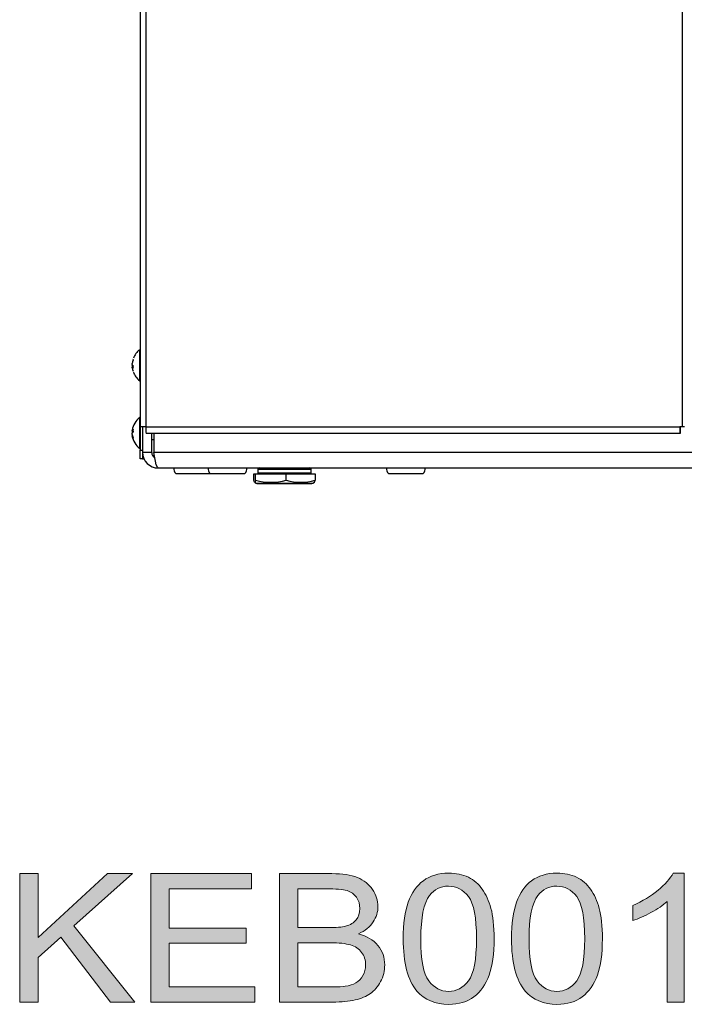
# Model space of a CAD drawing. Units: inches. Extents: x -13 to 133, y -17 to 77.
# Drawn here: x 48 to 58, y -17 to -2 of the extents above; entities that cross this region are included whole.
import ezdxf

# ---------------------------------------------------------------- set-up
doc = ezdxf.new("R2010")
doc.units = ezdxf.units.IN
doc.header["$MEASUREMENT"] = 0
doc.layers.get('0').update_dxf_attribs({"lineweight": 0})

msp = doc.modelspace()

# ---------------------------------------------------------------- hatches: boundary and pattern name
at = {"transparency": 33554687}
h = msp.add_hatch(color=7, dxfattribs=at)
h.dxf.hatch_style = 2
h.paths.add_polyline_path([(48.157, -16.801), (48.157, -14.91), (48.428, -14.91), (48.428, -15.848), (49.447, -14.91), (49.815, -14.91), (48.955, -15.677), (49.853, -16.801), (49.495, -16.801), (48.764, -15.844), (48.428, -16.146), (48.428, -16.801)])
h = msp.add_hatch(color=7, dxfattribs=at)
h.dxf.hatch_style = 2
h.paths.add_polyline_path([(50.086, -16.801), (50.086, -14.91), (51.569, -14.91), (51.569, -15.134), (50.357, -15.134), (50.357, -15.713), (51.492, -15.713), (51.492, -15.935), (50.357, -15.935), (50.357, -16.578), (51.617, -16.578), (51.617, -16.801)])
h = msp.add_hatch(color=7, dxfattribs=at)
h.dxf.hatch_style = 2
edge = h.paths.add_edge_path()
edge.add_spline(control_points=[(51.981, -16.801), (51.981, -16.801), (51.981, -14.91), (51.981, -14.91), (51.981, -14.91), (52.751, -14.91), (52.751, -14.91), (52.907, -14.91), (53.033, -14.93), (53.128, -14.968), (53.223, -15.006), (53.297, -15.065), (53.35, -15.145), (53.404, -15.224), (53.431, -15.307), (53.431, -15.394), (53.431, -15.475), (53.407, -15.551), (53.359, -15.622), (53.312, -15.694), (53.24, -15.751), (53.144, -15.795), (53.268, -15.829), (53.363, -15.886), (53.43, -15.967), (53.497, -16.048), (53.53, -16.143), (53.53, -16.253), (53.53, -16.342), (53.51, -16.424), (53.469, -16.5), (53.429, -16.576), (53.379, -16.635), (53.319, -16.676), (53.259, -16.717), (53.184, -16.749), (53.094, -16.77), (53.004, -16.791), (52.894, -16.801), (52.763, -16.801), (52.763, -16.801), (51.981, -16.801), (51.981, -16.801)], knot_values=[0, 0, 0, 0, 1, 1, 1, 2, 2, 2, 3, 3, 3, 4, 4, 4, 5, 5, 5, 6, 6, 6, 7, 7, 7, 8, 8, 8, 9, 9, 9, 10, 10, 10, 11, 11, 11, 12, 12, 12, 13, 13, 13, 14, 14, 14, 14], degree=3, periodic=0)
edge = h.paths.add_edge_path()
edge.add_spline(control_points=[(52.252, -15.705), (52.252, -15.705), (52.696, -15.705), (52.696, -15.705), (52.816, -15.705), (52.903, -15.698), (52.955, -15.683), (53.024, -15.664), (53.076, -15.633), (53.111, -15.589), (53.146, -15.545), (53.164, -15.49), (53.164, -15.424), (53.164, -15.361), (53.147, -15.306), (53.115, -15.258), (53.082, -15.21), (53.035, -15.178), (52.975, -15.16), (52.914, -15.142), (52.81, -15.134), (52.662, -15.134), (52.662, -15.134), (52.252, -15.134), (52.252, -15.134), (52.252, -15.134), (52.252, -15.705), (52.252, -15.705)], knot_values=[0, 0, 0, 0, 1, 1, 1, 2, 2, 2, 3, 3, 3, 4, 4, 4, 5, 5, 5, 6, 6, 6, 7, 7, 7, 8, 8, 8, 9, 9, 9, 9], degree=3, periodic=0)
edge.add_line((52.252, -15.705), (52.252, -15.705))
edge = h.paths.add_edge_path()
edge.add_spline(control_points=[(52.252, -16.578), (52.252, -16.578), (52.763, -16.578), (52.763, -16.578), (52.851, -16.578), (52.912, -16.575), (52.948, -16.569), (53.01, -16.559), (53.063, -16.542), (53.105, -16.518), (53.147, -16.493), (53.181, -16.458), (53.208, -16.412), (53.235, -16.366), (53.249, -16.313), (53.249, -16.253), (53.249, -16.183), (53.229, -16.121), (53.19, -16.069), (53.151, -16.017), (53.097, -15.981), (53.027, -15.96), (52.958, -15.939), (52.857, -15.928), (52.727, -15.928), (52.727, -15.928), (52.252, -15.928), (52.252, -15.928), (52.252, -15.928), (52.252, -16.578), (52.252, -16.578)], knot_values=[0, 0, 0, 0, 1, 1, 1, 2, 2, 2, 3, 3, 3, 4, 4, 4, 5, 5, 5, 6, 6, 6, 7, 7, 7, 8, 8, 8, 9, 9, 9, 10, 10, 10, 10], degree=3, periodic=0)
edge.add_line((52.252, -16.578), (52.252, -16.578))
h = msp.add_hatch(color=7, dxfattribs=at)
h.dxf.hatch_style = 2
edge = h.paths.add_edge_path()
edge.add_spline(control_points=[(53.802, -15.869), (53.802, -15.645), (53.827, -15.465), (53.877, -15.329), (53.927, -15.193), (54.001, -15.088), (54.099, -15.014), (54.198, -14.94), (54.322, -14.903), (54.471, -14.903), (54.581, -14.903), (54.677, -14.923), (54.761, -14.964), (54.844, -15.005), (54.912, -15.064), (54.966, -15.141), (55.02, -15.218), (55.063, -15.311), (55.094, -15.422), (55.124, -15.532), (55.14, -15.681), (55.14, -15.869), (55.14, -16.091), (55.115, -16.27), (55.066, -16.406), (55.016, -16.542), (54.942, -16.648), (54.844, -16.722), (54.745, -16.796), (54.621, -16.834), (54.471, -16.834), (54.273, -16.834), (54.118, -16.768), (54.005, -16.638), (53.869, -16.48), (53.802, -16.224), (53.802, -15.869)], knot_values=[0, 0, 0, 0, 1, 1, 1, 2, 2, 2, 3, 3, 3, 4, 4, 4, 5, 5, 5, 6, 6, 6, 7, 7, 7, 8, 8, 8, 9, 9, 9, 10, 10, 10, 11, 11, 11, 12, 12, 12, 12], degree=3, periodic=0)
edge = h.paths.add_edge_path()
edge.add_spline(control_points=[(54.061, -15.869), (54.061, -16.179), (54.1, -16.386), (54.179, -16.489), (54.258, -16.591), (54.355, -16.643), (54.471, -16.643), (54.587, -16.643), (54.684, -16.591), (54.763, -16.488), (54.841, -16.385), (54.881, -16.178), (54.881, -15.869), (54.881, -15.558), (54.841, -15.351), (54.763, -15.248), (54.684, -15.146), (54.586, -15.095), (54.468, -15.095), (54.352, -15.095), (54.26, -15.14), (54.191, -15.23), (54.104, -15.346), (54.061, -15.558), (54.061, -15.869)], knot_values=[0, 0, 0, 0, 1, 1, 1, 2, 2, 2, 3, 3, 3, 4, 4, 4, 5, 5, 5, 6, 6, 6, 7, 7, 7, 8, 8, 8, 8], degree=3, periodic=0)
edge.add_line((54.061, -15.869), (54.061, -15.869))
h = msp.add_hatch(color=7, dxfattribs=at)
h.dxf.hatch_style = 2
edge = h.paths.add_edge_path()
edge.add_spline(control_points=[(55.396, -15.869), (55.396, -15.645), (55.421, -15.465), (55.471, -15.329), (55.521, -15.193), (55.595, -15.088), (55.693, -15.014), (55.792, -14.94), (55.916, -14.903), (56.065, -14.903), (56.175, -14.903), (56.272, -14.923), (56.355, -14.964), (56.438, -15.005), (56.506, -15.064), (56.561, -15.141), (56.615, -15.218), (56.657, -15.311), (56.688, -15.422), (56.719, -15.532), (56.734, -15.681), (56.734, -15.869), (56.734, -16.091), (56.709, -16.27), (56.66, -16.406), (56.61, -16.542), (56.537, -16.648), (56.438, -16.722), (56.34, -16.796), (56.215, -16.834), (56.065, -16.834), (55.867, -16.834), (55.712, -16.768), (55.599, -16.638), (55.464, -16.48), (55.396, -16.224), (55.396, -15.869)], knot_values=[0, 0, 0, 0, 1, 1, 1, 2, 2, 2, 3, 3, 3, 4, 4, 4, 5, 5, 5, 6, 6, 6, 7, 7, 7, 8, 8, 8, 9, 9, 9, 10, 10, 10, 11, 11, 11, 12, 12, 12, 12], degree=3, periodic=0)
edge = h.paths.add_edge_path()
edge.add_spline(control_points=[(55.655, -15.869), (55.655, -16.179), (55.694, -16.386), (55.773, -16.489), (55.852, -16.591), (55.949, -16.643), (56.065, -16.643), (56.181, -16.643), (56.278, -16.591), (56.357, -16.488), (56.436, -16.385), (56.475, -16.178), (56.475, -15.869), (56.475, -15.558), (56.436, -15.351), (56.357, -15.248), (56.278, -15.146), (56.18, -15.095), (56.062, -15.095), (55.947, -15.095), (55.854, -15.14), (55.785, -15.23), (55.698, -15.346), (55.655, -15.558), (55.655, -15.869)], knot_values=[0, 0, 0, 0, 1, 1, 1, 2, 2, 2, 3, 3, 3, 4, 4, 4, 5, 5, 5, 6, 6, 6, 7, 7, 7, 8, 8, 8, 8], degree=3, periodic=0)
edge.add_line((55.655, -15.869), (55.655, -15.869))
h = msp.add_hatch(color=7, dxfattribs=at)
h.dxf.hatch_style = 2
edge = h.paths.add_edge_path()
edge.add_spline(control_points=[(57.939, -16.801), (57.939, -16.801), (57.687, -16.801), (57.687, -16.801), (57.687, -16.801), (57.687, -15.322), (57.687, -15.322), (57.627, -15.375), (57.547, -15.429), (57.449, -15.482), (57.35, -15.535), (57.262, -15.575), (57.183, -15.602), (57.183, -15.602), (57.183, -15.377), (57.183, -15.377), (57.324, -15.316), (57.447, -15.242), (57.553, -15.156), (57.658, -15.069), (57.733, -14.984), (57.777, -14.903), (57.777, -14.903), (57.939, -14.903), (57.939, -14.903), (57.939, -14.903), (57.939, -16.801), (57.939, -16.801)], knot_values=[0, 0, 0, 0, 1, 1, 1, 2, 2, 2, 3, 3, 3, 4, 4, 4, 5, 5, 5, 6, 6, 6, 7, 7, 7, 8, 8, 8, 9, 9, 9, 9], degree=3, periodic=0)

# ---------------------------------------------------------------- linework, layer by layer
at = {"color": 7, "lineweight": 25}
for p, q in [((49.931, 34.557), (49.931, -8.333)), ((50.014, 34.55), (50.014, -8.333)), ((49.931, 34.486), (49.931, -7.93)), ((57.91, 27.03), (57.91, -8.333)), ((49.923, -7.655), (49.923, -7.199)), ((49.813, -7.419), (49.813, -7.4)), ((49.813, -7.436), (49.813, -7.441)), ((49.824, -7.441), (49.813, -7.441)), ((49.813, -7.441), (49.813, -7.452)), ((49.813, -7.452), (49.813, -7.457)), ((49.824, -7.452), (49.813, -7.452)), ((49.813, -7.466), (49.813, -7.457)), ((49.931, -7.93), (49.931, -7.93)), ((49.931, -7.93), (49.931, -8.68)), ((49.923, -8.627), (49.923, -8.198)), ((49.813, -8.392), (49.813, -8.386)), ((49.813, -8.392), (49.813, -8.399)), ((49.813, -8.405), (49.815, -8.396)), ((49.824, -8.399), (49.813, -8.399)), ((49.813, -8.405), (49.813, -8.418)), ((50.014, -8.333), (49.931, -8.333)), ((49.967, -8.333), (49.967, -8.68)), ((50.014, -8.333), (57.875, -8.333)), ((57.91, -8.333), (57.875, -8.333)), ((57.881, -8.396), (57.881, -8.432)), ((57.941, -8.333), (57.91, -8.333)), ((49.813, -8.418), (49.813, -8.425)), ((49.813, -8.447), (49.813, -8.428)), ((49.813, -8.453), (49.813, -8.466)), ((57.881, -8.432), (50.02, -8.432)), ((50.102, -8.711), (50.102, -8.432)), ((50.102, -8.521), (50.129, -8.521)), ((50.129, -8.432), (50.129, -8.711)), ((49.923, -8.654), (49.923, -8.627)), ((49.931, -8.68), (49.967, -8.68)), ((49.931, -8.805), (49.931, -8.68)), ((49.967, -8.68), (49.967, -8.805)), ((49.967, -8.805), (49.931, -8.805)), ((50.102, -8.711), (49.967, -8.711)), ((49.967, -8.805), (49.99, -8.805)), ((65.721, -8.711), (50.129, -8.711)), ((50.195, -8.94), (65.655, -8.94)), ((51.664, -8.955), (51.664, -9.012)), ((51.664, -8.955), (51.697, -8.955)), ((51.697, -8.955), (52.445, -8.955)), ((52.445, -9.012), (52.445, -8.955)), ((50.456, -9.023), (50.96, -9.023)), ((50.96, -9.023), (51.472, -9.023)), ((51.605, -9.118), (51.605, -9.028)), ((51.605, -9.028), (51.63, -9.028)), ((51.63, -9.118), (51.63, -9.028)), ((51.63, -9.028), (52.08, -9.028)), ((51.664, -9.012), (51.697, -9.012)), ((51.68, -9.028), (51.711, -9.028)), ((51.697, -9.012), (52.445, -9.012)), ((52.08, -9.118), (52.08, -9.028)), ((52.08, -9.028), (52.504, -9.028)), ((52.504, -9.028), (52.504, -9.118)), ((53.585, -9.023), (54.097, -9.023)), ((51.615, -9.15), (51.636, -9.161)), ((51.636, -9.161), (52.282, -9.161)), ((51.664, -9.168), (52.267, -9.168)), ((52.267, -9.168), (52.445, -9.168)), ((52.282, -9.161), (52.473, -9.161)), ((52.473, -9.161), (52.494, -9.15))]:
    msp.add_line(p, q, dxfattribs=at)
for points in [[(49.825, -7.352), (49.817, -7.378), (49.813, -7.4)], [(49.825, -7.34), (49.824, -7.346), (49.825, -7.352)], [(49.813, -7.419), (49.817, -7.426), (49.825, -7.434)], [(49.813, -7.436), (49.817, -7.429), (49.819, -7.427)], [(49.825, -7.472), (49.817, -7.464), (49.813, -7.457)], [(49.813, -7.466), (49.817, -7.489), (49.825, -7.515)], [(49.825, -7.434), (49.824, -7.453), (49.825, -7.472)], [(49.813, -8.392), (49.817, -8.381), (49.825, -8.369)], [(49.825, -8.404), (49.817, -8.417), (49.813, -8.428)], [(49.825, -8.369), (49.824, -8.386), (49.825, -8.404)], [(49.813, -8.447), (49.817, -8.468), (49.825, -8.492)], [(49.825, -8.511), (49.817, -8.487), (49.813, -8.466)], [(49.825, -8.492), (49.824, -8.501), (49.825, -8.511)], [(50.195, -8.94), (50.183, -8.93), (50.168, -8.895), (50.154, -8.838), (50.14, -8.767), (50.129, -8.711)], [(51.63, -9.118), (51.622, -9.148), (51.613, -9.147), (51.605, -9.118)], [(52.493, -9.147), (52.496, -9.147), (52.504, -9.118)]]:
    msp.add_lwpolyline(points, dxfattribs=at)
at = {"color": 7, "lineweight": 0}
for points in [[(48.157, -16.801), (48.157, -14.91), (48.428, -14.91), (48.428, -15.848), (49.447, -14.91), (49.815, -14.91), (48.955, -15.677), (49.853, -16.801), (49.495, -16.801), (48.764, -15.844), (48.428, -16.146), (48.428, -16.801)], [(50.086, -16.801), (50.086, -14.91), (51.569, -14.91), (51.569, -15.134), (50.357, -15.134), (50.357, -15.713), (51.492, -15.713), (51.492, -15.935), (50.357, -15.935), (50.357, -16.578), (51.617, -16.578), (51.617, -16.801)]]:
    msp.add_lwpolyline(points, close=True, dxfattribs=at)
for points in [[(48.157, -16.801), (48.157, -14.91), (48.428, -14.91), (48.428, -15.848), (49.447, -14.91), (49.815, -14.91), (48.955, -15.677), (49.853, -16.801), (49.495, -16.801), (48.764, -15.844), (48.428, -16.146), (48.428, -16.801)], [(50.086, -16.801), (50.086, -14.91), (51.569, -14.91), (51.569, -15.134), (50.357, -15.134), (50.357, -15.713), (51.492, -15.713), (51.492, -15.935), (50.357, -15.935), (50.357, -16.578), (51.617, -16.578), (51.617, -16.801)]]:
    msp.add_lwpolyline(points, close=True)
at = {"color": 7, "lineweight": 25}
for points in [[(49.923, -7.199), (49.881, -7.232), (49.849, -7.276), (49.83, -7.325)], [(49.83, -7.529), (49.849, -7.579), (49.881, -7.622), (49.923, -7.655)], [(49.923, -8.198), (49.865, -8.244), (49.826, -8.31), (49.814, -8.383)], [(50.014, -8.333), (50.009, -8.366), (50.011, -8.4), (50.02, -8.432)], [(57.875, -8.333), (57.87, -8.366), (57.872, -8.4), (57.881, -8.432)], [(57.881, -8.333), (57.878, -8.354), (57.878, -8.375), (57.881, -8.396)], [(49.814, -8.468), (49.826, -8.542), (49.865, -8.608), (49.923, -8.654)], [(49.967, -8.711), (49.967, -8.837), (50.069, -8.94), (50.195, -8.94)], [(50.102, -8.711), (50.101, -8.743), (50.117, -8.772), (50.144, -8.788)], [(50.425, -8.94), (50.425, -8.97), (50.436, -9), (50.456, -9.023)], [(50.929, -8.94), (50.929, -8.97), (50.94, -9), (50.96, -9.023)], [(51.472, -9.023), (51.492, -9), (51.504, -8.97), (51.504, -8.94)], [(51.68, -8.94), (51.671, -8.94), (51.664, -8.947), (51.664, -8.955)], [(52.445, -8.955), (52.445, -8.947), (52.438, -8.94), (52.429, -8.94)], [(53.554, -8.94), (53.554, -8.97), (53.565, -9), (53.585, -9.023)], [(54.097, -9.023), (54.117, -9), (54.129, -8.97), (54.129, -8.94)], [(51.63, -9.118), (51.777, -9.162), (51.934, -9.162), (52.08, -9.118)], [(51.664, -9.012), (51.664, -9.021), (51.671, -9.028), (51.68, -9.028)], [(52.08, -9.118), (52.218, -9.162), (52.366, -9.162), (52.504, -9.118)], [(52.429, -9.028), (52.438, -9.028), (52.445, -9.021), (52.445, -9.012)], [(51.636, -9.161), (51.645, -9.165), (51.654, -9.168), (51.664, -9.168)], [(52.445, -9.168), (52.455, -9.168), (52.464, -9.165), (52.473, -9.161)]]:
    msp.add_open_spline(points, degree=3, dxfattribs=at)
for points in [[(49.931, -7.203), (49.931, -7.201), (49.929, -7.198), (49.926, -7.198), (49.925, -7.198), (49.924, -7.199), (49.923, -7.199)], [(49.923, -7.655), (49.925, -7.657), (49.928, -7.657), (49.93, -7.655), (49.931, -7.654), (49.931, -7.653), (49.931, -7.651)], [(49.931, -8.202), (49.931, -8.199), (49.929, -8.197), (49.926, -8.197), (49.925, -8.197), (49.924, -8.198), (49.923, -8.198)], [(49.923, -8.654), (49.925, -8.656), (49.928, -8.655), (49.93, -8.653), (49.931, -8.652), (49.931, -8.651), (49.931, -8.65)]]:
    msp.add_open_spline(points, degree=3, knots=[0, 0, 0, 0, 1, 1, 1, 2, 2, 2, 2], dxfattribs=at)
at = {"color": 7, "lineweight": 0}
for points, knots in [([(51.981, -16.801), (51.981, -16.801), (51.981, -14.91), (51.981, -14.91), (51.981, -14.91), (52.751, -14.91), (52.751, -14.91), (52.907, -14.91), (53.033, -14.93), (53.128, -14.968), (53.223, -15.006), (53.297, -15.065), (53.35, -15.145), (53.404, -15.224), (53.431, -15.307), (53.431, -15.394), (53.431, -15.475), (53.407, -15.551), (53.359, -15.622), (53.312, -15.694), (53.24, -15.751), (53.144, -15.795), (53.268, -15.829), (53.363, -15.886), (53.43, -15.967), (53.497, -16.048), (53.53, -16.143), (53.53, -16.253), (53.53, -16.342), (53.51, -16.424), (53.469, -16.5), (53.429, -16.576), (53.379, -16.635), (53.319, -16.676), (53.259, -16.717), (53.184, -16.749), (53.094, -16.77), (53.004, -16.791), (52.894, -16.801), (52.763, -16.801), (52.763, -16.801), (51.981, -16.801), (51.981, -16.801)], [0, 0, 0, 0, 1, 1, 1, 2, 2, 2, 3, 3, 3, 4, 4, 4, 5, 5, 5, 6, 6, 6, 7, 7, 7, 8, 8, 8, 9, 9, 9, 10, 10, 10, 11, 11, 11, 12, 12, 12, 13, 13, 13, 14, 14, 14, 14]), ([(53.802, -15.869), (53.802, -15.645), (53.827, -15.465), (53.877, -15.329), (53.927, -15.193), (54.001, -15.088), (54.099, -15.014), (54.198, -14.94), (54.322, -14.903), (54.471, -14.903), (54.581, -14.903), (54.677, -14.923), (54.761, -14.964), (54.844, -15.005), (54.912, -15.064), (54.966, -15.141), (55.02, -15.218), (55.063, -15.311), (55.094, -15.422), (55.124, -15.532), (55.14, -15.681), (55.14, -15.869), (55.14, -16.091), (55.115, -16.27), (55.066, -16.406), (55.016, -16.542), (54.942, -16.648), (54.844, -16.722), (54.745, -16.796), (54.621, -16.834), (54.471, -16.834), (54.273, -16.834), (54.118, -16.768), (54.005, -16.638), (53.869, -16.48), (53.802, -16.224), (53.802, -15.869)], [0, 0, 0, 0, 1, 1, 1, 2, 2, 2, 3, 3, 3, 4, 4, 4, 5, 5, 5, 6, 6, 6, 7, 7, 7, 8, 8, 8, 9, 9, 9, 10, 10, 10, 11, 11, 11, 12, 12, 12, 12]), ([(55.396, -15.869), (55.396, -15.645), (55.421, -15.465), (55.471, -15.329), (55.521, -15.193), (55.595, -15.088), (55.693, -15.014), (55.792, -14.94), (55.916, -14.903), (56.065, -14.903), (56.175, -14.903), (56.272, -14.923), (56.355, -14.964), (56.438, -15.005), (56.506, -15.064), (56.561, -15.141), (56.615, -15.218), (56.657, -15.311), (56.688, -15.422), (56.719, -15.532), (56.734, -15.681), (56.734, -15.869), (56.734, -16.091), (56.709, -16.27), (56.66, -16.406), (56.61, -16.542), (56.537, -16.648), (56.438, -16.722), (56.34, -16.796), (56.215, -16.834), (56.065, -16.834), (55.867, -16.834), (55.712, -16.768), (55.599, -16.638), (55.464, -16.48), (55.396, -16.224), (55.396, -15.869)], [0, 0, 0, 0, 1, 1, 1, 2, 2, 2, 3, 3, 3, 4, 4, 4, 5, 5, 5, 6, 6, 6, 7, 7, 7, 8, 8, 8, 9, 9, 9, 10, 10, 10, 11, 11, 11, 12, 12, 12, 12]), ([(57.939, -16.801), (57.939, -16.801), (57.687, -16.801), (57.687, -16.801), (57.687, -16.801), (57.687, -15.322), (57.687, -15.322), (57.627, -15.375), (57.547, -15.429), (57.449, -15.482), (57.35, -15.535), (57.262, -15.575), (57.183, -15.602), (57.183, -15.602), (57.183, -15.377), (57.183, -15.377), (57.324, -15.316), (57.447, -15.242), (57.553, -15.156), (57.658, -15.069), (57.733, -14.984), (57.777, -14.903), (57.777, -14.903), (57.939, -14.903), (57.939, -14.903), (57.939, -14.903), (57.939, -16.801), (57.939, -16.801)], [0, 0, 0, 0, 1, 1, 1, 2, 2, 2, 3, 3, 3, 4, 4, 4, 5, 5, 5, 6, 6, 6, 7, 7, 7, 8, 8, 8, 9, 9, 9, 9]), ([(52.252, -15.705), (52.252, -15.705), (52.696, -15.705), (52.696, -15.705), (52.816, -15.705), (52.903, -15.698), (52.955, -15.683), (53.024, -15.664), (53.076, -15.633), (53.111, -15.589), (53.146, -15.545), (53.164, -15.49), (53.164, -15.424), (53.164, -15.361), (53.147, -15.306), (53.115, -15.258), (53.082, -15.21), (53.035, -15.178), (52.975, -15.16), (52.914, -15.142), (52.81, -15.134), (52.662, -15.134), (52.662, -15.134), (52.252, -15.134), (52.252, -15.134), (52.252, -15.134), (52.252, -15.705), (52.252, -15.705)], [0, 0, 0, 0, 1, 1, 1, 2, 2, 2, 3, 3, 3, 4, 4, 4, 5, 5, 5, 6, 6, 6, 7, 7, 7, 8, 8, 8, 9, 9, 9, 9]), ([(54.061, -15.869), (54.061, -16.179), (54.1, -16.386), (54.179, -16.489), (54.258, -16.591), (54.355, -16.643), (54.471, -16.643), (54.587, -16.643), (54.684, -16.591), (54.763, -16.488), (54.841, -16.385), (54.881, -16.178), (54.881, -15.869), (54.881, -15.558), (54.841, -15.351), (54.763, -15.248), (54.684, -15.146), (54.586, -15.095), (54.468, -15.095), (54.352, -15.095), (54.26, -15.14), (54.191, -15.23), (54.104, -15.346), (54.061, -15.558), (54.061, -15.869)], [0, 0, 0, 0, 1, 1, 1, 2, 2, 2, 3, 3, 3, 4, 4, 4, 5, 5, 5, 6, 6, 6, 7, 7, 7, 8, 8, 8, 8]), ([(55.655, -15.869), (55.655, -16.179), (55.694, -16.386), (55.773, -16.489), (55.852, -16.591), (55.949, -16.643), (56.065, -16.643), (56.181, -16.643), (56.278, -16.591), (56.357, -16.488), (56.436, -16.385), (56.475, -16.178), (56.475, -15.869), (56.475, -15.558), (56.436, -15.351), (56.357, -15.248), (56.278, -15.146), (56.18, -15.095), (56.062, -15.095), (55.947, -15.095), (55.854, -15.14), (55.785, -15.23), (55.698, -15.346), (55.655, -15.558), (55.655, -15.869)], [0, 0, 0, 0, 1, 1, 1, 2, 2, 2, 3, 3, 3, 4, 4, 4, 5, 5, 5, 6, 6, 6, 7, 7, 7, 8, 8, 8, 8]), ([(52.252, -16.578), (52.252, -16.578), (52.763, -16.578), (52.763, -16.578), (52.851, -16.578), (52.912, -16.575), (52.948, -16.569), (53.01, -16.559), (53.063, -16.542), (53.105, -16.518), (53.147, -16.493), (53.181, -16.458), (53.208, -16.412), (53.235, -16.366), (53.249, -16.313), (53.249, -16.253), (53.249, -16.183), (53.229, -16.121), (53.19, -16.069), (53.151, -16.017), (53.097, -15.981), (53.027, -15.96), (52.958, -15.939), (52.857, -15.928), (52.727, -15.928), (52.727, -15.928), (52.252, -15.928), (52.252, -15.928), (52.252, -15.928), (52.252, -16.578), (52.252, -16.578)], [0, 0, 0, 0, 1, 1, 1, 2, 2, 2, 3, 3, 3, 4, 4, 4, 5, 5, 5, 6, 6, 6, 7, 7, 7, 8, 8, 8, 9, 9, 9, 10, 10, 10, 10])]:
    msp.add_open_spline(points, degree=3, knots=knots, dxfattribs=at)
for points, knots in [([(51.981, -16.801), (51.981, -16.801), (51.981, -14.91), (51.981, -14.91), (51.981, -14.91), (52.751, -14.91), (52.751, -14.91), (52.907, -14.91), (53.033, -14.93), (53.128, -14.968), (53.223, -15.006), (53.297, -15.065), (53.35, -15.145), (53.404, -15.224), (53.431, -15.307), (53.431, -15.394), (53.431, -15.475), (53.407, -15.551), (53.359, -15.622), (53.312, -15.694), (53.24, -15.751), (53.144, -15.795), (53.268, -15.829), (53.363, -15.886), (53.43, -15.967), (53.497, -16.048), (53.53, -16.143), (53.53, -16.253), (53.53, -16.342), (53.51, -16.424), (53.469, -16.5), (53.429, -16.576), (53.379, -16.635), (53.319, -16.676), (53.259, -16.717), (53.184, -16.749), (53.094, -16.77), (53.004, -16.791), (52.894, -16.801), (52.763, -16.801), (52.763, -16.801), (51.981, -16.801), (51.981, -16.801)], [0, 0, 0, 0, 1, 1, 1, 2, 2, 2, 3, 3, 3, 4, 4, 4, 5, 5, 5, 6, 6, 6, 7, 7, 7, 8, 8, 8, 9, 9, 9, 10, 10, 10, 11, 11, 11, 12, 12, 12, 13, 13, 13, 14, 14, 14, 14]), ([(53.802, -15.869), (53.802, -15.645), (53.827, -15.465), (53.877, -15.329), (53.927, -15.193), (54.001, -15.088), (54.099, -15.014), (54.198, -14.94), (54.322, -14.903), (54.471, -14.903), (54.581, -14.903), (54.677, -14.923), (54.761, -14.964), (54.844, -15.005), (54.912, -15.064), (54.966, -15.141), (55.02, -15.218), (55.063, -15.311), (55.094, -15.422), (55.124, -15.532), (55.14, -15.681), (55.14, -15.869), (55.14, -16.091), (55.115, -16.27), (55.066, -16.406), (55.016, -16.542), (54.942, -16.648), (54.844, -16.722), (54.745, -16.796), (54.621, -16.834), (54.471, -16.834), (54.273, -16.834), (54.118, -16.768), (54.005, -16.638), (53.869, -16.48), (53.802, -16.224), (53.802, -15.869)], [0, 0, 0, 0, 1, 1, 1, 2, 2, 2, 3, 3, 3, 4, 4, 4, 5, 5, 5, 6, 6, 6, 7, 7, 7, 8, 8, 8, 9, 9, 9, 10, 10, 10, 11, 11, 11, 12, 12, 12, 12]), ([(55.396, -15.869), (55.396, -15.645), (55.421, -15.465), (55.471, -15.329), (55.521, -15.193), (55.595, -15.088), (55.693, -15.014), (55.792, -14.94), (55.916, -14.903), (56.065, -14.903), (56.175, -14.903), (56.272, -14.923), (56.355, -14.964), (56.438, -15.005), (56.506, -15.064), (56.561, -15.141), (56.615, -15.218), (56.657, -15.311), (56.688, -15.422), (56.719, -15.532), (56.734, -15.681), (56.734, -15.869), (56.734, -16.091), (56.709, -16.27), (56.66, -16.406), (56.61, -16.542), (56.537, -16.648), (56.438, -16.722), (56.34, -16.796), (56.215, -16.834), (56.065, -16.834), (55.867, -16.834), (55.712, -16.768), (55.599, -16.638), (55.464, -16.48), (55.396, -16.224), (55.396, -15.869)], [0, 0, 0, 0, 1, 1, 1, 2, 2, 2, 3, 3, 3, 4, 4, 4, 5, 5, 5, 6, 6, 6, 7, 7, 7, 8, 8, 8, 9, 9, 9, 10, 10, 10, 11, 11, 11, 12, 12, 12, 12]), ([(57.939, -16.801), (57.939, -16.801), (57.687, -16.801), (57.687, -16.801), (57.687, -16.801), (57.687, -15.322), (57.687, -15.322), (57.627, -15.375), (57.547, -15.429), (57.449, -15.482), (57.35, -15.535), (57.262, -15.575), (57.183, -15.602), (57.183, -15.602), (57.183, -15.377), (57.183, -15.377), (57.324, -15.316), (57.447, -15.242), (57.553, -15.156), (57.658, -15.069), (57.733, -14.984), (57.777, -14.903), (57.777, -14.903), (57.939, -14.903), (57.939, -14.903), (57.939, -14.903), (57.939, -16.801), (57.939, -16.801)], [0, 0, 0, 0, 1, 1, 1, 2, 2, 2, 3, 3, 3, 4, 4, 4, 5, 5, 5, 6, 6, 6, 7, 7, 7, 8, 8, 8, 9, 9, 9, 9]), ([(52.252, -15.705), (52.252, -15.705), (52.696, -15.705), (52.696, -15.705), (52.816, -15.705), (52.903, -15.698), (52.955, -15.683), (53.024, -15.664), (53.076, -15.633), (53.111, -15.589), (53.146, -15.545), (53.164, -15.49), (53.164, -15.424), (53.164, -15.361), (53.147, -15.306), (53.115, -15.258), (53.082, -15.21), (53.035, -15.178), (52.975, -15.16), (52.914, -15.142), (52.81, -15.134), (52.662, -15.134), (52.662, -15.134), (52.252, -15.134), (52.252, -15.134), (52.252, -15.134), (52.252, -15.705), (52.252, -15.705)], [0, 0, 0, 0, 1, 1, 1, 2, 2, 2, 3, 3, 3, 4, 4, 4, 5, 5, 5, 6, 6, 6, 7, 7, 7, 8, 8, 8, 9, 9, 9, 9]), ([(54.061, -15.869), (54.061, -16.179), (54.1, -16.386), (54.179, -16.489), (54.258, -16.591), (54.355, -16.643), (54.471, -16.643), (54.587, -16.643), (54.684, -16.591), (54.763, -16.488), (54.841, -16.385), (54.881, -16.178), (54.881, -15.869), (54.881, -15.558), (54.841, -15.351), (54.763, -15.248), (54.684, -15.146), (54.586, -15.095), (54.468, -15.095), (54.352, -15.095), (54.26, -15.14), (54.191, -15.23), (54.104, -15.346), (54.061, -15.558), (54.061, -15.869)], [0, 0, 0, 0, 1, 1, 1, 2, 2, 2, 3, 3, 3, 4, 4, 4, 5, 5, 5, 6, 6, 6, 7, 7, 7, 8, 8, 8, 8]), ([(55.655, -15.869), (55.655, -16.179), (55.694, -16.386), (55.773, -16.489), (55.852, -16.591), (55.949, -16.643), (56.065, -16.643), (56.181, -16.643), (56.278, -16.591), (56.357, -16.488), (56.436, -16.385), (56.475, -16.178), (56.475, -15.869), (56.475, -15.558), (56.436, -15.351), (56.357, -15.248), (56.278, -15.146), (56.18, -15.095), (56.062, -15.095), (55.947, -15.095), (55.854, -15.14), (55.785, -15.23), (55.698, -15.346), (55.655, -15.558), (55.655, -15.869)], [0, 0, 0, 0, 1, 1, 1, 2, 2, 2, 3, 3, 3, 4, 4, 4, 5, 5, 5, 6, 6, 6, 7, 7, 7, 8, 8, 8, 8]), ([(52.252, -16.578), (52.252, -16.578), (52.763, -16.578), (52.763, -16.578), (52.851, -16.578), (52.912, -16.575), (52.948, -16.569), (53.01, -16.559), (53.063, -16.542), (53.105, -16.518), (53.147, -16.493), (53.181, -16.458), (53.208, -16.412), (53.235, -16.366), (53.249, -16.313), (53.249, -16.253), (53.249, -16.183), (53.229, -16.121), (53.19, -16.069), (53.151, -16.017), (53.097, -15.981), (53.027, -15.96), (52.958, -15.939), (52.857, -15.928), (52.727, -15.928), (52.727, -15.928), (52.252, -15.928), (52.252, -15.928), (52.252, -15.928), (52.252, -16.578), (52.252, -16.578)], [0, 0, 0, 0, 1, 1, 1, 2, 2, 2, 3, 3, 3, 4, 4, 4, 5, 5, 5, 6, 6, 6, 7, 7, 7, 8, 8, 8, 9, 9, 9, 10, 10, 10, 10])]:
    msp.add_open_spline(points, degree=3, knots=knots)

doc.saveas('drawing.dxf')
